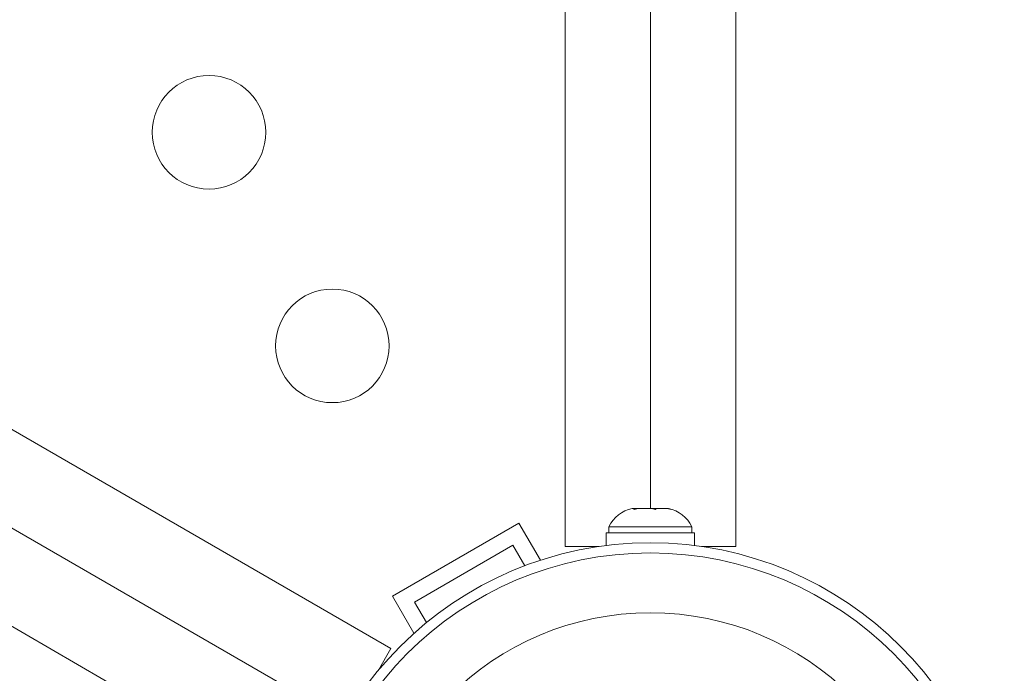
# Model space of a CAD drawing. Units: millimetres. Extents: x -16 to 717, y -34 to 553.
# Drawn here: x 275 to 282, y 295 to 300 of the extents above; entities that cross this region are included whole.
import ezdxf

# ---------------------------------------------------------------- set-up
doc = ezdxf.new("R2010")
doc.units = ezdxf.units.MM
doc.header["$LTSCALE"] = 20
doc.layers.add('CONTOUR', color=7, linetype='Continuous')

msp = doc.modelspace()

# ---------------------------------------------------------------- linework, layer by layer
at = {"layer": 'CONTOUR', "linetype": 'Continuous', "lineweight": 15}
for p, q in [((279.02744, 296.0936), (279.02744, 300.68795)), ((279.68503, 296.38701), (279.68503, 300.68795)), ((280.34263, 300.68795), (280.34263, 296.0936)), ((273.70723, 297.60526), (277.68606, 295.30809)), ((277.10315, 294.8853), (273.37843, 297.03577)), ((277.02846, 294.1691), (273.04964, 296.46628)), ((279.56943, 296.38701), (279.54439, 296.38701)), ((279.55804, 296.37836), (279.56943, 296.38701)), ((279.59486, 296.38701), (279.55804, 296.37836)), ((279.58804, 296.38701), (279.56943, 296.38701)), ((279.59486, 296.38701), (279.58804, 296.38701)), ((279.69661, 296.38701), (279.59486, 296.38701)), ((279.72204, 296.37836), (279.69661, 296.38701)), ((279.69683, 296.38701), (279.7241, 296.38701)), ((279.73342, 296.38701), (279.72204, 296.37836)), ((279.7241, 296.38701), (279.73342, 296.38701)), ((279.81221, 296.38701), (279.73342, 296.38701)), ((279.84902, 296.37836), (279.81221, 296.38701)), ((279.81221, 296.38701), (279.82359, 296.38701)), ((279.82359, 296.38701), (279.84902, 296.37836)), ((279.82568, 296.38701), (279.82359, 296.38701)), ((277.69761, 295.71181), (278.67203, 296.27439)), ((278.67203, 296.27439), (278.83762, 295.98758)), ((279.36624, 296.24639), (279.36624, 296.19949)), ((280.00383, 296.24639), (279.36624, 296.24639)), ((280.00383, 296.19949), (280.00383, 296.24639)), ((279.34426, 296.19949), (279.34426, 296.10117)), ((280.02533, 296.19949), (279.34426, 296.19949)), ((280.02533, 296.10123), (280.02533, 296.19949)), ((280.02533, 296.19949), (280.02581, 296.19949)), ((280.02581, 296.19949), (280.02581, 296.10117)), ((277.86839, 295.66605), (278.62627, 296.10361)), ((278.62627, 296.10361), (278.71769, 295.94527)), ((279.28869, 296.0936), (279.02744, 296.0936)), ((280.34263, 296.0936), (280.08138, 296.0936)), ((277.69761, 295.71181), (277.8632, 295.425)), ((277.95981, 295.5077), (277.86839, 295.66605)), ((277.68606, 295.30809), (277.58999, 295.1417))]:
    msp.add_line(p, q, dxfattribs=at)
for centre, radius in [((276.28394, 299.28552), 0.43756), ((277.23407, 297.63984), 0.43756), ((279.68503, 293.39466), 2.72789), ((279.68503, 293.39466), 2.64989), ((279.68503, 293.39466), 2.18889)]:
    msp.add_circle(centre, radius, dxfattribs=at)
for centre, start, end in [((279.59606, 296.13839), 101.741076, 154.829342), ((279.774, 296.13839), 25.170658, 78.258924)]:
    msp.add_arc(centre, 0.25394, start, end, dxfattribs=at)

doc.saveas('drawing.dxf')
